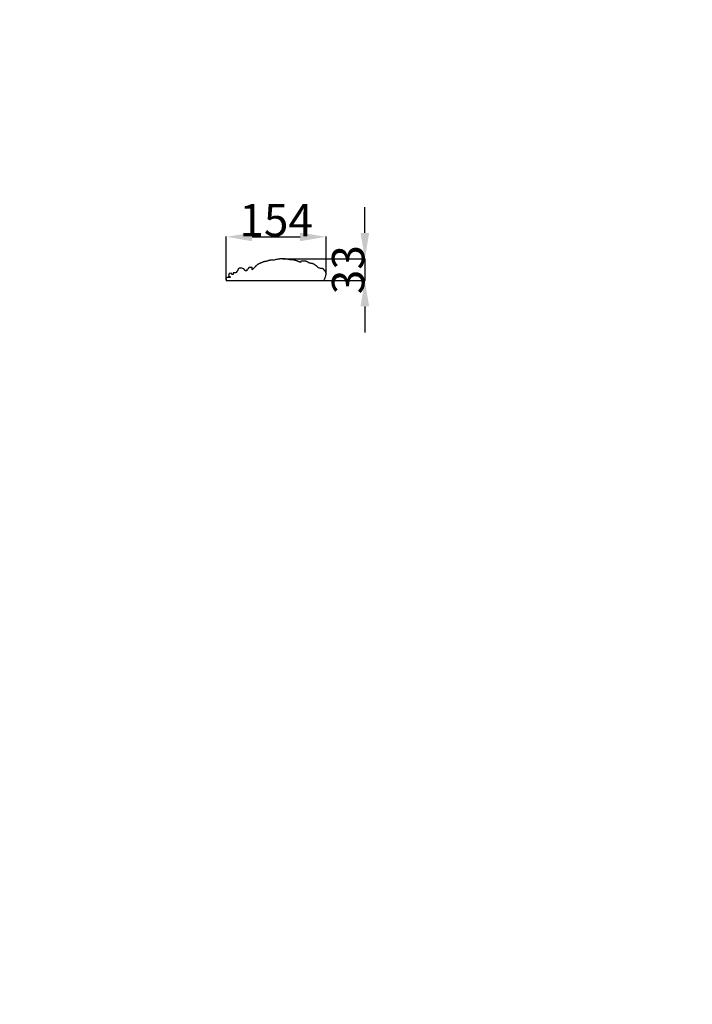
# Model space of a CAD drawing. Units: millimetres. Extents: x 5703 to 14135, y -11063 to -4529.
# Drawn here: x 8975 to 10012, y -7676 to -6157 of the extents above; entities that cross this region are included whole.
import ezdxf

# ---------------------------------------------------------------- set-up
doc = ezdxf.new("R2010")
doc.units = ezdxf.units.MM
doc.header["$MEASUREMENT"] = 0
doc.layers.get('Defpoints').update_dxf_attribs({"true_color": 0xffffff})
doc.styles.add('Arial', font='arial.ttf')
doc.dimstyles.new('Default', dxfattribs={"dimtxt": 50, "dimasz": 40, "dimexe": 0.5, "dimexo": 0.5, "dimgap": 0.25, "dimtad": 1, "dimtoh": 1, "dimdec": 0, "dimzin": 1, "dimdsep": 46, "dimtxsty": 'Arial', "dimcen": 0.5, "dimadec": 0, "dimazin": 0, "dimtfac": 1, "dimtdec": 4, "dimtix": 1, "dimtmove": 1, "dimatfit": 3, "dimfxl": 1, "dimtolj": 1, "dimtzin": 1, "dimarcsym": 0})

# ---------------------------------------------------------------- blocks, each defined once
blk = doc.blocks.new('*D5')
at = {"color": 0, "lineweight": -2, "transparency": 16777216}
for p, q in [((9506.9, -6486.3), (9506.9, -6446.3)), ((9379.8, -6526.3), (9507.4, -6526.3)), ((9506.9, -6526.3), (9506.9, -6559.7)), ((9379.8, -6559.7), (9507.4, -6559.7)), ((9506.9, -6599.7), (9506.9, -6639.7))]:
    blk.add_line(p, q, dxfattribs=at)
at = {"color": 0, "transparency": 16777216}
for points in [[(9500.3, -6486.3), (9513.6, -6486.3), (9506.9, -6526.3)], [(9500.3, -6599.7), (9513.6, -6599.7), (9506.9, -6559.7)]]:
    blk.add_solid(points, dxfattribs=at)
at = {"layer": 'Defpoints', "color": 0, "transparency": 16777216}
for p in [(9379.3, -6526.3), (9379.3, -6559.7), (9506.9, -6559.7)]:
    blk.add_point(p, dxfattribs=at)
at = {"color": 0, "transparency": 16777216, "insert": (9481.2, -6543), "char_height": 50, "attachment_point": 5, "rotation": 90, "style": 'Arial'}
blk.add_mtext('\\A1;33', dxfattribs=at)
blk = doc.blocks.new('*D6')
at = {"color": 0, "lineweight": -2, "transparency": 16777216}
for p, q in [((9293.1, -6559.2), (9293.1, -6491.8)), ((9333.1, -6492.3), (9407.1, -6492.3)), ((9447.1, -6548.5), (9447.1, -6491.8))]:
    blk.add_line(p, q, dxfattribs=at)
at = {"color": 0, "transparency": 16777216}
for points in [[(9333.1, -6485.7), (9333.1, -6499), (9293.1, -6492.3)], [(9407.1, -6485.7), (9407.1, -6499), (9447.1, -6492.3)]]:
    blk.add_solid(points, dxfattribs=at)
at = {"layer": 'Defpoints', "color": 0, "transparency": 16777216}
for p in [(9447.1, -6492.3), (9293.1, -6559.7), (9447.1, -6549)]:
    blk.add_point(p, dxfattribs=at)
at = {"color": 0, "transparency": 16777216, "insert": (9370.1, -6466.6), "char_height": 50, "attachment_point": 5, "style": 'Arial'}
blk.add_mtext('\\A1;154', dxfattribs=at)
blk = doc.blocks.new('*D7')
at = {"color": 0, "lineweight": -2, "transparency": 16777216}
for p, q in [((8031.3, -7675.8), (8031.3, -5347.2)), ((8071.3, -5347.7), (11041.3, -5347.7)), ((11081.3, -7675.8), (11081.3, -5347.2))]:
    blk.add_line(p, q, dxfattribs=at)
at = {"color": 0, "transparency": 16777216}
for points in [[(8071.3, -5341.1), (8071.3, -5354.4), (8031.3, -5347.7)], [(11041.3, -5341.1), (11041.3, -5354.4), (11081.3, -5347.7)]]:
    blk.add_solid(points, dxfattribs=at)
at = {"layer": 'Defpoints', "color": 0, "transparency": 16777216}
for p in [(11081.3, -5347.7), (8031.3, -7676.3), (11081.3, -7676.3)]:
    blk.add_point(p, dxfattribs=at)
at = {"color": 0, "transparency": 16777216, "insert": (9556.3, -5321.9), "char_height": 50, "attachment_point": 5, "style": 'Arial'}
blk.add_mtext('\\A1;3050', dxfattribs=at)
blk = doc.blocks.new('*D8')
at = {"color": 0, "lineweight": -2, "transparency": 16777216}
for p, q in [((9566.2, -5376), (7995.5, -5376)), ((7996, -7635.9), (7996, -5416)), ((8208.5, -7675.9), (7995.5, -7675.9))]:
    blk.add_line(p, q, dxfattribs=at)
at = {"color": 0, "transparency": 16777216}
for points in [[(7989.4, -5416), (8002.7, -5416), (7996, -5376)], [(7989.4, -7635.9), (8002.7, -7635.9), (7996, -7675.9)]]:
    blk.add_solid(points, dxfattribs=at)
at = {"layer": 'Defpoints', "color": 0, "transparency": 16777216}
for p in [(7996, -5376), (9566.7, -5376), (8209, -7675.9)]:
    blk.add_point(p, dxfattribs=at)
at = {"color": 0, "transparency": 16777216, "insert": (7970.3, -6525.9), "char_height": 50, "attachment_point": 5, "rotation": 90, "style": 'Arial'}
blk.add_mtext('\\A1;2300', dxfattribs=at)

msp = doc.modelspace()

# ---------------------------------------------------------------- linework, layer by layer
msp.add_lwpolyline([(9333.1, -6543.2), (9333.1, -6541.2), (9333.1, -6539.7), (9328.1, -6539.7), (9327.1, -6542), (9324.7, -6542.8), (9324.7, -6544.6), (9322.3, -6544.6), (9321.7, -6543.7), (9320.4, -6541.7), (9318.9, -6541), (9317.2, -6540.6), (9314.7, -6540.8), (9313.7, -6540.9), (9312.2, -6541.7), (9309.9, -6545.5), (9307.8, -6547.9), (9304.1, -6548), (9304.1, -6550.6), (9302.6, -6550.6), (9302, -6549.8), (9300.6, -6548.2), (9297.6, -6548.9), (9296.9, -6551.9), (9298.6, -6553.3), (9299.3, -6553.8), (9299.3, -6555.2), (9298.8, -6555.2), (9297.7, -6555.2), (9296.2, -6555.2), (9293.1, -6555.2), (9293.1, -6558.4), (9293.1, -6559.7), (9293.8, -6559.7), (9295.6, -6559.7), (9298.1, -6559.7), (9300.6, -6559.7), (9303.1, -6559.7), (9305.6, -6559.7), (9308.1, -6559.7), (9310.6, -6559.7), (9313.1, -6559.7), (9315.6, -6559.7), (9318.1, -6559.7), (9320.6, -6559.7), (9323.1, -6559.7), (9325.6, -6559.7), (9328.1, -6559.7), (9331.6, -6559.7), (9333.1, -6559.7), (9443.5, -6559.7), (9443.9, -6559), (9444.3, -6558.4), (9444.7, -6557.7), (9445, -6557), (9445.3, -6556.2), (9445.6, -6555.5), (9445.9, -6554.8), (9446.2, -6554), (9446.4, -6553.4), (9446.6, -6552.7), (9446.8, -6552), (9447, -6551.3), (9447, -6551), (9447.1, -6550.6), (9447.1, -6550.3), (9447.1, -6550), (9447.1, -6549.6), (9447.1, -6549.3), (9447.1, -6548.9), (9447.1, -6548.6), (9447, -6548.1), (9446.9, -6547.6), (9446.7, -6547.1), (9446.5, -6546.7), (9446.3, -6546.2), (9446.1, -6545.8), (9445.8, -6545.3), (9445.5, -6544.9), (9445.3, -6544.7), (9445, -6544.4), (9444.8, -6544.2), (9444.6, -6543.9), (9444.3, -6543.7), (9444, -6543.5), (9443.8, -6543.3), (9443.5, -6543.1), (9443.4, -6542.8), (9443.4, -6542.6), (9443.5, -6542.3), (9443.4, -6542.2), (9443.4, -6542.1), (9443.4, -6542.1), (9443.3, -6542), (9443.2, -6542), (9442.8, -6541.8), (9442.4, -6541.7), (9441.9, -6541.5), (9441.5, -6541.4), (9441.1, -6541.3), (9440.7, -6541.2), (9440.3, -6541.2), (9439.9, -6541.1), (9439.5, -6541.1), (9439.1, -6541), (9438.7, -6541), (9438.2, -6541), (9437.4, -6540.8), (9435, -6540), (9434.7, -6539.6), (9434.3, -6539.2), (9433.9, -6538.7), (9433.5, -6538.3), (9433.1, -6537.9), (9432.7, -6537.5), (9432.3, -6537.2), (9431.9, -6536.8), (9431.4, -6536.4), (9431, -6536.1), (9430.5, -6535.8), (9430, -6535.5), (9429.5, -6535.2), (9429, -6534.9), (9428.5, -6534.6), (9428, -6534.4), (9427.6, -6534.2), (9427.3, -6534.1), (9426.9, -6533.9), (9426.5, -6533.8), (9426.1, -6533.7), (9425.7, -6533.5), (9424.9, -6533.3), (9424.1, -6533.2), (9423.2, -6533.1), (9422.4, -6533), (9421.6, -6532.9), (9421.1, -6532.6), (9420.6, -6532.2), (9420.1, -6531.9), (9419.6, -6531.6), (9419.1, -6531.4), (9418.5, -6531.1), (9418, -6530.9), (9417.4, -6530.6), (9416.9, -6530.4), (9416.3, -6530.3), (9415.7, -6530.1), (9415.1, -6530), (9414.5, -6529.9), (9413.9, -6529.8), (9413.4, -6529.7), (9412.8, -6529.7), (9412.1, -6529.7), (9411.5, -6529.7), (9410.9, -6529.8), (9410.3, -6529.9), (9409.6, -6530), (9409, -6530.1), (9408.4, -6530.3), (9407.8, -6530.5), (9407.5, -6531.8), (9407, -6531.5), (9406.4, -6531.2), (9405.9, -6530.9), (9405.3, -6530.7), (9404.7, -6530.4), (9404.2, -6530.2), (9403.6, -6529.9), (9403, -6529.7), (9402.4, -6529.5), (9401.8, -6529.3), (9401.3, -6529.1), (9400.7, -6528.9), (9400.1, -6528.7), (9399.5, -6528.6), (9398.8, -6528.4), (9398.2, -6528.3), (9397.4, -6528.2), (9396.5, -6528), (9395.7, -6527.9), (9394.8, -6527.8), (9394, -6527.8), (9393.1, -6527.7), (9392.2, -6527.7), (9391.4, -6527.7), (9390.5, -6527.5), (9389.7, -6527.3), (9388.9, -6527.2), (9388.1, -6527), (9387.2, -6526.9), (9386.4, -6526.7), (9385.5, -6526.6), (9384.7, -6526.5), (9383.9, -6526.4), (9383, -6526.4), (9382.2, -6526.3), (9381.3, -6526.3), (9380.5, -6526.3), (9379.6, -6526.3), (9378.8, -6526.3), (9377.9, -6526.3), (9377.2, -6526.4), (9376.6, -6526.4), (9375.9, -6526.5), (9375.2, -6526.6), (9374.5, -6526.7), (9373.9, -6526.7), (9373.2, -6526.9), (9372.5, -6527), (9371.9, -6527.1), (9371.2, -6527.2), (9370.5, -6527.4), (9369.9, -6527.5), (9368.6, -6527.9), (9367.3, -6528.2), (9366.4, -6528.2), (9365.6, -6528.1), (9364.8, -6528.1), (9363.9, -6528.1), (9363.1, -6528.2), (9362.3, -6528.2), (9361.4, -6528.3), (9360.6, -6528.5), (9359.9, -6528.6), (9359.2, -6528.8), (9358.5, -6528.9), (9357.8, -6529.1), (9357.2, -6529.4), (9356.5, -6529.6), (9355.8, -6529.9), (9355.2, -6530.1), (9354.7, -6530.2), (9354.2, -6530.2), (9353.7, -6530.3), (9353.2, -6530.4), (9352.7, -6530.4), (9352.2, -6530.5), (9351.7, -6530.7), (9351.2, -6530.8), (9350.8, -6530.9), (9350.3, -6531.1), (9349.8, -6531.3), (9349.4, -6531.5), (9348.9, -6531.7), (9348.5, -6531.9), (9348, -6532.1), (9347.6, -6532.3), (9347.1, -6532.5), (9346.7, -6532.6), (9346.2, -6532.8), (9345.7, -6532.9), (9345.3, -6533.1), (9344.8, -6533.3), (9344.4, -6533.5), (9343.9, -6533.7), (9343.4, -6534), (9343, -6534.3), (9342.5, -6534.5), (9342, -6534.8), (9341.5, -6535.2), (9341.1, -6535.5), (9340.6, -6535.8), (9340.2, -6536.2), (9339.7, -6536.6), (9339.3, -6536.9), (9338.9, -6537.3), (9338.5, -6537.7), (9338.1, -6538.1), (9337.7, -6538.6), (9337.4, -6539), (9337, -6539.4), (9336.5, -6539.8), (9336, -6540.3), (9335.5, -6540.7), (9335, -6541.2), (9334.5, -6541.7), (9334.1, -6542.2), (9333.6, -6542.7)], close=True)

# ---------------------------------------------------------------- dimensions: what is measured, and where the dimension line sits
for base, p1, p2, picture, middle in [((11081.3, -5347.7), (8031.3, -7676.3), (11081.3, -7676.3), '*D7', (9556.3, -5321.9)), ((9447.1, -6492.3), (9293.1, -6559.7), (9447.1, -6549), '*D6', (9370.1, -6466.6))]:
    dim = msp.add_linear_dim(base=base, p1=p1, p2=p2, dimstyle='Default')
    dim.commit()
    dim.dimension.update_dxf_attribs({"geometry": picture, "text_midpoint": middle})
for base, p1, p2, picture, middle in [((7996, -5376, 12), (8209, -7675.9, 12), (9566.7, -5376, 12), '*D8', (7970.3, -6525.9, 12)), ((9506.9, -6559.7), (9379.3, -6526.3), (9379.3, -6559.7), '*D5', (9481.2, -6543))]:
    dim = msp.add_linear_dim(base=base, p1=p1, p2=p2, angle=90, dimstyle='Default')
    dim.commit()
    dim.dimension.update_dxf_attribs({"geometry": picture, "text_midpoint": middle})

doc.saveas('drawing.dxf')
